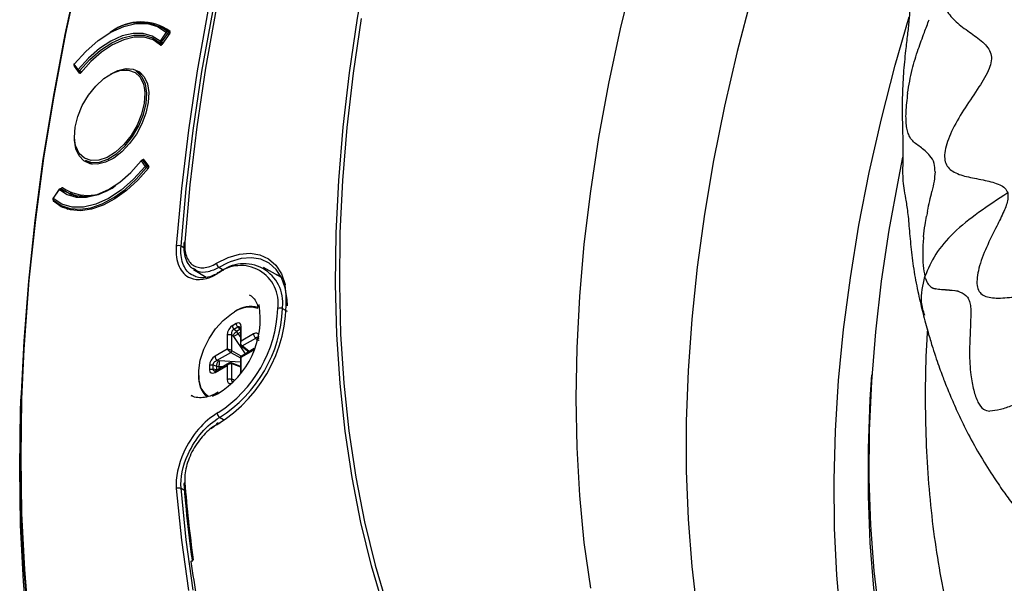
# Model space of a CAD drawing. Units: millimetres. Extents: x 69 to 1126, y 56 to 792.
# Drawn here: x 808 to 866, y 179 to 212 of the extents above; entities that cross this region are included whole.
import ezdxf

# ---------------------------------------------------------------- set-up
doc = ezdxf.new("R2010")
doc.units = ezdxf.units.MM

msp = doc.modelspace()

# ---------------------------------------------------------------- linework, layer by layer
at = {"color": 7, "linetype": 'Continuous', "lineweight": 25}
for p, q in [((816.694, 211.073), (816.205, 211.355)), ((816.46, 211.06), (816.099, 210.537)), ((816.189, 210.472), (816.551, 210.995)), ((816.672, 211.009), (816.207, 210.343)), ((816.551, 210.995), (816.63, 210.949)), ((816.68, 211.025), (816.562, 211.093)), ((816.171, 210.31), (815.906, 210.487)), ((816.232, 210.378), (815.965, 210.447)), ((816.115, 210.435), (816.227, 210.371)), ((816.266, 210.427), (816.189, 210.472)), ((811.061, 209.106), (811.291, 208.789)), ((811.3, 208.869), (811.069, 209.186)), ((811.375, 208.663), (811.078, 209.065)), ((811.103, 209.049), (811.078, 209.065)), ((814.095, 208.93), (814.162, 208.897)), ((811.316, 208.767), (811.454, 208.687)), ((811.375, 208.663), (811.389, 208.653)), ((811.492, 208.734), (811.384, 208.796)), ((815.111, 208.523), (814.705, 208.757)), ((811.706, 203.56), (812.111, 203.326)), ((814.998, 203.514), (815.228, 203.196)), ((815.239, 203.467), (815.095, 203.55)), ((815.334, 203.225), (815.104, 203.542)), ((815.104, 203.542), (815.243, 203.462)), ((815.149, 203.589), (815.44, 203.196)), ((815.313, 203.123), (815.402, 203.072)), ((815.447, 203.16), (815.334, 203.225)), ((810.297, 201.881), (810.317, 201.909)), ((810.19, 201.858), (809.828, 201.335)), ((809.837, 201.322), (810.199, 201.845)), ((810.955, 201.502), (810.296, 201.882)), ((810.3, 201.879), (810.296, 201.882)), ((810.3, 201.879), (810.952, 201.502)), ((810.808, 201.656), (811.259, 201.433)), ((811.013, 201.484), (811.05, 201.536)), ((811.186, 201.444), (811.137, 201.487)), ((809.84, 201.231), (809.849, 201.224)), ((810.206, 200.962), (810.694, 200.68)), ((810.245, 200.94), (810.485, 200.778)), ((817.495, 198.425), (817.325, 198.516)), ((820.033, 197.531), (819.544, 197.276)), ((818.112, 197.174), (818.045, 197.216)), ((818.066, 197.154), (818.798, 196.7)), ((819.839, 197.095), (819.544, 197.276)), ((823.21, 196.689), (822.167, 197.262)), ((823.277, 194.861), (823.276, 194.937)), ((823.277, 194.861), (823.538, 194.716)), ((820.557, 193.989), (820.337, 193.861)), ((820.035, 193.312), (820.035, 192.485)), ((820.305, 193.319), (820.364, 193.265)), ((820.305, 192.394), (820.305, 193.319)), ((820.426, 193.658), (820.646, 193.786)), ((820.581, 193.517), (820.426, 193.658)), ((820.777, 193.63), (820.581, 193.517)), ((820.675, 193.399), (820.581, 193.517)), ((820.646, 193.786), (820.777, 193.63)), ((820.675, 193.399), (820.801, 193.472)), ((820.801, 193.21), (820.675, 193.399)), ((820.801, 193.707), (820.801, 192.767)), ((820.859, 192.961), (820.859, 193.789)), ((821.576, 193.375), (820.859, 192.961)), ((820.403, 193.219), (821.08, 192.204)), ((820.859, 192.675), (821.294, 192.327)), ((820.904, 192.675), (821.705, 193.138)), ((821.321, 192.342), (820.904, 192.675)), ((821.705, 193.138), (821.738, 193.088)), ((820.035, 192.485), (819.318, 192.071)), ((819.447, 191.834), (820.248, 192.296)), ((820.248, 192.296), (820.801, 191.977)), ((820.855, 192.076), (820.305, 192.394)), ((821.618, 192.514), (820.804, 192.044)), ((820.859, 192.009), (821.576, 192.422)), ((818.994, 191.535), (818.994, 191.28)), ((819.214, 191.305), (819.214, 191.559)), ((819.214, 191.559), (819.414, 191.495)), ((819.318, 191.119), (820.035, 191.532)), ((820.173, 191.68), (819.359, 191.21)), ((819.524, 191.809), (819.447, 191.834)), ((820.801, 191.72), (819.583, 191.798)), ((820.035, 191.532), (820.035, 190.705)), ((820.801, 191.473), (820.282, 191.676)), ((820.305, 190.712), (820.305, 191.637)), ((820.305, 191.637), (820.801, 191.442)), ((820.801, 192.039), (820.801, 191.099)), ((820.859, 191.181), (820.859, 192.009)), ((819.414, 191.27), (819.214, 191.305)), ((819.414, 191.495), (819.414, 191.27)), ((819.414, 191.495), (819.563, 191.473)), ((819.563, 191.328), (819.563, 191.473)), ((819.563, 191.473), (819.79, 191.459)), ((820.364, 190.708), (820.305, 190.712)), ((807.979, 190.306), (807.957, 189.759)), ((819.18, 189.724), (819.459, 189.868)), ((819.5, 189.959), (819.301, 189.856)), ((819.511, 189.966), (819.5, 189.959)), ((817.903, 189.775), (817.949, 189.751)), ((819.512, 188.763), (819.447, 188.725)), ((819.544, 188.137), (819.601, 188.169)), ((819.816, 188.347), (819.586, 188.481)), ((807.896, 186.097), (807.875, 185.523)), ((817.325, 184.334), (817.521, 184.221)), ((817.905, 180.039), (818.042, 180.142))]:
    msp.add_line(p, q, dxfattribs=at)
at = {"color": 7, "linetype": 'Continuous', "lineweight": 25, "flags": 128}
for points in [[(811.321, 214.629), (810.523, 210.929), (809.829, 207.257), (809.24, 203.618), (808.757, 200.018), (808.381, 196.461), (808.112, 192.952), (807.95, 189.496), (807.896, 186.097)], [(808.137, 192.473), (808.17, 193.023), (808.439, 196.527), (808.815, 200.08), (809.297, 203.676), (809.885, 207.31), (810.578, 210.977), (811.375, 214.673)], [(830.336, 174.271), (830.049, 174.992), (829.213, 177.339), (828.482, 179.785), (827.859, 182.327), (827.344, 184.959), (826.938, 187.677), (826.642, 190.476), (826.456, 193.351), (826.382, 196.296), (826.418, 199.306), (826.565, 202.376), (826.823, 205.499), (827.191, 208.671), (827.668, 211.885), (828.254, 215.135)], [(841.329, 178.479), (840.954, 181.151), (840.686, 183.901), (840.525, 186.723), (840.472, 189.613), (840.525, 192.564), (840.686, 195.572), (840.954, 198.631), (841.329, 201.736), (841.809, 204.881), (842.394, 208.061), (843.083, 211.269), (843.875, 214.5)], [(850.746, 213.146), (849.903, 209.925), (849.162, 206.724), (848.525, 203.549), (847.992, 200.405), (847.564, 197.298), (847.243, 194.234), (847.028, 191.218), (846.921, 188.257), (846.921, 185.354), (847.028, 182.517), (847.243, 179.749), (847.564, 177.056), (847.992, 174.443), (848.525, 171.914), (849.162, 169.475), (849.903, 167.129), (850.746, 164.881), (851.689, 162.736), (852.731, 160.696), (853.87, 158.766), (855.103, 156.949), (856.429, 155.249), (857.651, 153.872)], [(818.906, 212.294), (818.277, 208.793), (817.756, 205.328), (817.345, 201.905), (817.045, 198.529)], [(819.394, 212.424), (818.769, 208.947), (818.253, 205.507), (817.846, 202.108), (817.548, 198.756)], [(817.325, 198.516), (817.625, 201.885), (818.035, 205.301), (818.554, 208.759), (819.182, 212.253)], [(827.886, 211.86), (827.409, 208.652), (827.042, 205.486), (826.785, 202.369), (826.638, 199.305), (826.602, 196.3), (826.676, 193.361), (826.862, 190.491), (827.157, 187.698), (827.562, 184.985), (828.076, 182.357), (828.699, 179.82), (829.428, 177.379)], [(864.428, 154.054), (864.031, 154.558), (862.785, 156.29), (861.632, 158.135), (860.574, 160.091), (859.614, 162.154), (858.753, 164.319), (857.992, 166.583), (857.334, 168.941), (856.778, 171.39), (856.328, 173.924), (855.982, 176.538), (855.743, 179.229), (855.609, 181.99), (855.583, 184.816), (855.663, 187.703), (855.849, 190.645), (856.142, 193.635), (856.54, 196.67), (857.043, 199.743), (857.65, 202.847), (858.36, 205.978), (859.171, 209.13), (859.979, 211.955)], [(811.069, 209.186), (811.75, 209.939), (812.475, 210.573), (813.221, 211.066), (813.966, 211.404), (814.684, 211.574), (815.353, 211.573), (815.951, 211.4), (816.46, 211.06)], [(816.099, 210.537), (815.645, 210.838), (815.112, 210.992), (814.516, 210.992), (813.877, 210.84), (813.215, 210.54), (812.551, 210.101), (811.905, 209.538), (811.3, 208.869)], [(811.384, 208.796), (811.981, 209.455), (812.616, 210.01), (813.271, 210.441), (813.923, 210.737), (814.552, 210.887), (815.139, 210.886), (815.664, 210.735), (816.111, 210.438)], [(816.129, 210.31), (815.689, 210.609), (815.17, 210.763), (814.59, 210.766), (813.966, 210.618), (813.319, 210.324), (812.671, 209.894), (812.042, 209.342), (811.452, 208.684)], [(816.115, 210.435), (816.118, 210.434), (816.127, 210.431), (816.137, 210.432), (816.148, 210.435), (816.159, 210.441), (816.17, 210.449), (816.18, 210.46), (816.189, 210.472)], [(811.064, 209.204), (811.063, 209.203), (811.063, 209.199), (811.065, 209.193), (811.069, 209.186)], [(811.124, 205.487), (811.279, 206.123), (811.543, 206.763), (811.9, 207.369), (812.33, 207.907), (812.807, 208.346), (813.305, 208.659), (813.793, 208.828), (814.244, 208.845), (814.631, 208.707), (814.932, 208.423), (815.129, 208.009), (815.193, 207.705)], [(814.095, 208.93), (814.522, 208.904), (814.886, 208.739), (815.168, 208.443), (815.355, 208.03), (815.437, 207.522), (815.409, 206.944), (815.274, 206.325), (815.038, 205.696), (814.713, 205.088), (814.316, 204.533), (813.865, 204.057), (813.384, 203.685), (812.897, 203.436), (812.429, 203.321)], [(813.204, 208.607), (813.627, 208.816), (814.095, 208.93)], [(811.316, 208.767), (811.322, 208.764), (811.331, 208.763), (811.342, 208.765), (811.352, 208.769), (811.363, 208.776), (811.374, 208.785), (811.384, 208.796)], [(815.286, 206.882), (815.325, 207.493), (815.24, 208.026), (815.037, 208.451), (814.728, 208.743), (814.705, 208.757)], [(815.193, 207.705), (815.212, 207.49), (815.174, 206.895)], [(815.174, 206.895), (815.019, 206.259), (814.755, 205.62), (814.398, 205.013), (813.968, 204.475), (813.49, 204.037), (812.993, 203.724), (812.505, 203.554), (812.054, 203.538), (811.667, 203.675), (811.366, 203.959), (811.169, 204.373), (811.127, 204.541)], [(811.706, 203.56), (812.081, 203.432), (812.544, 203.449), (813.045, 203.623), (813.556, 203.945), (814.047, 204.395), (814.488, 204.948), (814.855, 205.571), (815.127, 206.229), (815.286, 206.882)], [(811.127, 204.541), (811.086, 204.892), (811.124, 205.487)], [(812.429, 203.321), (812.002, 203.347), (811.638, 203.513), (811.356, 203.809), (811.169, 204.221), (811.088, 204.73), (811.084, 204.902)], [(859.604, 203.728), (859.354, 202.505), (858.8, 199.465), (858.352, 196.461), (858.011, 193.497), (857.776, 190.581), (857.649, 187.717), (857.63, 184.912), (857.718, 182.171), (857.915, 179.499), (858.218, 176.902), (858.628, 174.385), (859.144, 171.952), (859.765, 169.61), (860.489, 167.362), (861.315, 165.213), (862.242, 163.167), (863.268, 161.228), (864.39, 159.4), (865.606, 157.687), (866.915, 156.092), (868.27, 154.66)], [(815.228, 203.196), (814.548, 202.443), (813.823, 201.81), (813.077, 201.316), (812.332, 200.979), (811.614, 200.808), (810.945, 200.809), (810.346, 200.983), (809.837, 201.322)], [(809.849, 201.224), (810.303, 200.91), (810.83, 200.728), (811.417, 200.683), (812.05, 200.777), (812.711, 201.007), (813.385, 201.367), (814.055, 201.849), (814.703, 202.439), (815.313, 203.123)], [(815.419, 203.094), (814.798, 202.392), (814.138, 201.786), (813.455, 201.292), (812.766, 200.923), (812.091, 200.688), (811.446, 200.594), (810.847, 200.642), (810.311, 200.832), (809.851, 201.159)], [(810.199, 201.845), (810.653, 201.544), (811.186, 201.391), (811.781, 201.39), (812.421, 201.542), (813.083, 201.842), (813.747, 202.281), (814.393, 202.844), (814.998, 203.514)], [(814.998, 203.514), (814.994, 203.521), (814.992, 203.527), (814.992, 203.531), (814.993, 203.531)], [(815.215, 203.499), (815.187, 203.512), (815.072, 203.567)], [(815.104, 203.542), (815.097, 203.549), (815.095, 203.55)], [(809.828, 201.335), (809.828, 201.335), (809.829, 201.332), (809.832, 201.328), (809.837, 201.322)], [(810.199, 201.845), (810.194, 201.851), (810.19, 201.855), (810.19, 201.858), (810.19, 201.858)], [(810.214, 200.921), (809.956, 201.09), (809.851, 201.159)], [(810.406, 200.792), (810.325, 200.846), (810.214, 200.921)], [(819.403, 197.518), (820.085, 197.856), (820.748, 198.055), (821.376, 198.107), (821.951, 198.014), (822.456, 197.776), (822.879, 197.4), (823.206, 196.897), (823.43, 196.282), (823.435, 196.261)], [(823.555, 195.019), (823.541, 195.394), (823.432, 196.082), (823.216, 196.676), (822.9, 197.162), (822.492, 197.524), (822.004, 197.754), (821.449, 197.845), (820.843, 197.794), (820.202, 197.602), (820.033, 197.531)], [(822.921, 196.848), (822.997, 196.842), (823.137, 196.825)], [(823.01, 196.798), (823.081, 196.793), (823.159, 196.785)], [(818.921, 189.712), (818.754, 189.849), (818.513, 190.205), (818.38, 190.675), (818.36, 191.232), (818.456, 191.844), (818.662, 192.479), (818.967, 193.101), (819.353, 193.676), (819.8, 194.172), (820.283, 194.561), (820.454, 194.667)], [(807.955, 186.176), (808.009, 189.571), (808.137, 192.473)], [(867.641, 154.537), (867.076, 155.152), (865.758, 156.739), (864.53, 158.445), (863.396, 160.264), (862.358, 162.195), (861.418, 164.233), (860.577, 166.374), (859.838, 168.613), (859.202, 170.948), (858.67, 173.372), (858.243, 175.881), (857.923, 178.471), (857.708, 181.136), (857.601, 183.871), (857.601, 186.67), (857.708, 189.529), (857.802, 190.981)], [(807.875, 185.523), (807.929, 188.943), (807.957, 189.759)], [(807.896, 186.097), (807.95, 182.761), (808.112, 179.491), (808.381, 176.293), (808.757, 173.17), (809.24, 170.127), (809.829, 167.169), (810.523, 164.298), (811.321, 161.519), (812.222, 158.836), (813.225, 156.253), (814.329, 153.773), (815.532, 151.399), (816.832, 149.134), (818.227, 146.982), (819.717, 144.946), (821.298, 143.029), (822.968, 141.232), (824.726, 139.559), (826.568, 138.012), (828.493, 136.592), (828.633, 136.496)], [(808.439, 176.384), (808.17, 179.579), (808.009, 182.844), (807.955, 186.176)], [(828.245, 135.95), (826.667, 137.128), (824.813, 138.685), (823.044, 140.369), (821.362, 142.177), (819.771, 144.107), (818.272, 146.156), (816.868, 148.322), (815.559, 150.601), (814.349, 152.99), (813.238, 155.486), (812.228, 158.086), (811.321, 160.787), (810.518, 163.583), (809.82, 166.472), (809.227, 169.45), (808.741, 172.513), (808.362, 175.655), (808.091, 178.874), (807.929, 182.165), (807.875, 185.523)], [(817.045, 184.319), (817.345, 181.29), (817.756, 178.341)], [(818.035, 178.368), (817.625, 181.311), (817.325, 184.334)]]:
    msp.add_lwpolyline(points, dxfattribs=at)
at = {"color": 7, "linetype": 'Continuous', "lineweight": 25}
for centre, radius, start, end in [((814.904, 208.771), 2.853, 54.48636, 127.27818), ((814.981, 208.783), 2.881, 53.78726, 127.34615), ((816.53, 211.02), 0.0801, 66.38798, 149.8333), ((816.828, 211.475), 0.555, 228.45927, 240.00386), ((816.49, 211.051), 0.0828, 317.08694, 30.43664), ((816.152, 210.493), 0.0696, 140.36765, 222.99294), ((816.467, 210.952), 0.555, 228.45927, 240.00386), ((816.155, 210.504), 0.08, 227.66637, 240.00269), ((811.126, 209.153), 0.08, 171.09562, 215.96008), ((811.126, 209.153), 0.08, 141.07602, 171.09562), ((811.116, 209.141), 0.0645, 135.75073, 212.51166), ((811.349, 208.824), 0.0667, 137.24594, 211.01645), ((811.534, 209.055), 0.299, 218.34908, 239.88719), ((811.356, 208.836), 0.08, 215.96008, 240.00269), ((815.055, 203.481), 0.08, 60.00269, 141.0192), ((815.069, 203.463), 0.0864, 66.0656, 144.40876), ((815.299, 203.146), 0.0864, 66.0656, 144.40876), ((815.464, 203.384), 0.301, 218.4775, 239.88979), ((815.246, 203.19), 0.0945, 315.21112, 21.89976), ((811.726, 203.961), 2.524, 235.60825, 305.11304), ((811.855, 204.119), 2.621, 236.15776, 313.19748), ((809.894, 201.29), 0.08, 145.32554, 171.09562), ((809.891, 201.278), 0.0695, 140.3091, 222.85401), ((810.256, 201.813), 0.08, 60.00269, 145.32554), ((810.268, 201.805), 0.08, 66.39007, 149.90316), ((811.092, 201.416), 0.0845, 57.81149, 132.38737), ((811.056, 201.542), 0.0978, 302.86084, 325.86706), ((809.894, 201.29), 0.08, 171.09562, 227.50882), ((810.253, 200.955), 0.0517, 169.63658, 221.15087), ((810.251, 200.95), 0.0467, 164.80371, 218.49946), ((817.576, 198.673), 0.0876, 108.77199, 170.05648), ((819.715, 197.537), 0.312, 183.44568, 236.87761), ((820.827, 195.19), 2.195, 351.35798, 128.95056), ((821.02, 195.216), 2.273, 352.95322, 129.12968), ((815.056, 195.282), 8.436, 301.02206, 6.66504), ((816.846, 194.271), 5.12, 300.68202, 9.25827), ((821.432, 193.325), 1.656, 75.8032, 124.02186), ((815.333, 195.196), 7.671, 303.00877, 357.49079), ((815.326, 195.204), 7.958, 302.36097, 357.53259), ((821.331, 193.406), 1.537, 71.23108, 124.83894), ((823.138, 194.586), 0.308, 63.23378, 117.34352), ((819.941, 190.835), 1.593, 175.03086, 227.14476), ((819.557, 189.879), 0.0988, 125.19502, 186.25418), ((819.491, 188.066), 0.0885, 52.93486, 188.77551), ((807.997, 186.084), 0.102, 114.68607, 172.32912), ((817.601, 184.575), 0.112, 118.79652, 179.744), ((894.198, 190.751), 76.891, 184.53415, 187.93088), ((888.645, 189.92), 71.427, 187.95198, 189.73491)]:
    msp.add_arc(centre, radius, start, end, dxfattribs=at)
for centre, major_axis, ratio, start_param, end_param in [((820.347, 193.48), (0.2, 0.405), 0.59324, 0.72675, 2.265172), ((820.547, 193.596), (0.21, 0.416), 0.556394, 5.448149, 6.986571), ((820.318, 193.166), (-0.091, 0.132), 0.62527, 4.682743, 5.065416), ((821.565, 193.008), (0.256, 0.39), 0.556406, 5.862464, 7.118072), ((821.591, 193.056), (0.16, -0.013), 0.625176, 0.074155, 0.456828), ((819.329, 191.717), (0.25, 0.375), 0.593254, 0.876251, 2.414673), ((819.587, 191.899), (0.16, -0.013), 0.625176, 4.359433, 4.742107), ((819.329, 191.486), (0.256, 0.39), 0.556406, 2.438057, 3.976479), ((820.347, 190.898), (0.21, 0.416), 0.556394, 2.306556, 3.562733), ((820.318, 190.851), (-0.091, 0.132), 0.62527, 2.684836, 3.06751)]:
    msp.add_ellipse(centre, major_axis=major_axis, ratio=ratio, start_param=start_param, end_param=end_param, dxfattribs=at)
for points, knots in [([(887.287, 256.243), (887.17, 256.164), (886.847, 255.947), (886.247, 255.915), (885.461, 255.989), (884.573, 256.125), (883.779, 256.125), (883.175, 255.949), (882.764, 255.721), (882.385, 255.362), (882.067, 254.887), (881.805, 254.336), (881.515, 253.49), (881.286, 252.363), (881.102, 251.044), (880.892, 249.987), (880.554, 249.281), (880.195, 248.896), (879.758, 248.64), (879.069, 248.389), (878.139, 248.199), (877.045, 247.937), (876.176, 247.553), (875.569, 247.075), (875.186, 246.638), (874.89, 246.112), (874.597, 245.311), (874.431, 244.225), (874.423, 242.919), (874.448, 241.822), (874.369, 240.981), (874.233, 240.419), (873.965, 239.912), (873.408, 239.336), (872.505, 238.797), (871.36, 238.216), (870.408, 237.642), (869.723, 237.077), (869.288, 236.617), (868.929, 236.107), (868.677, 235.546), (868.537, 234.969), (868.469, 234.159), (868.592, 233.155), (868.882, 231.998), (869.101, 231.029), (869.108, 230.26), (868.984, 229.717), (868.637, 229.112), (868.038, 228.489), (867.151, 227.742), (866.128, 226.908), (865.273, 226.052), (864.725, 225.303), (864.417, 224.744), (864.225, 224.177), (864.169, 223.635), (864.22, 223.12), (864.415, 222.442), (864.833, 221.662), (865.402, 220.783), (865.789, 220.012), (865.851, 219.334), (865.716, 218.819), (865.429, 218.307), (864.892, 217.585), (864.078, 216.682), (863.132, 215.569), (862.474, 214.564), (862.139, 213.771), (862.013, 213.227), (862.034, 212.749), (862.231, 212.184), (862.729, 211.629), (863.502, 211.078), (864.175, 210.615), (864.592, 210.177), (864.788, 209.821), (864.825, 209.389), (864.616, 208.708), (864.046, 207.788), (863.261, 206.65), (862.643, 205.628), (862.278, 204.812), (862.103, 204.257), (862.037, 203.756), (862.114, 203.35), (862.32, 203.057), (862.739, 202.764), (863.454, 202.561), (864.401, 202.398), (865.153, 202.212), (865.611, 201.95), (865.71, 201.737), (865.756, 201.638)], [0, 0, 0, 0, 0.005649, 0.015563, 0.027371, 0.044497, 0.060829, 0.068122, 0.074769, 0.081051, 0.087567, 0.094714, 0.10256, 0.11972, 0.136959, 0.151825, 0.1581, 0.164121, 0.170666, 0.178062, 0.194973, 0.212779, 0.229138, 0.236413, 0.243219, 0.250041, 0.257365, 0.273888, 0.291935, 0.309185, 0.316806, 0.32363, 0.329982, 0.336605, 0.35215, 0.370089, 0.388075, 0.396421, 0.404148, 0.41133, 0.418331, 0.425685, 0.433645, 0.45121, 0.469537, 0.486233, 0.493434, 0.5, 0.506565, 0.517655, 0.530455, 0.548781, 0.566347, 0.574306, 0.58166, 0.588661, 0.595844, 0.603571, 0.611917, 0.629903, 0.647841, 0.663386, 0.670009, 0.676362, 0.683185, 0.690807, 0.708056, 0.726103, 0.742627, 0.74995, 0.756773, 0.763578, 0.770854, 0.787213, 0.805019, 0.82193, 0.829326, 0.83587, 0.841891, 0.848167, 0.863033, 0.880272, 0.897432, 0.905278, 0.912424, 0.91894, 0.925223, 0.93187, 0.939163, 0.955495, 0.97262, 0.98796, 0.994351, 1, 1, 1, 1]), ([(860.83, 216.573), (860.821, 216.519), (860.728, 215.982), (860.508, 215.111), (860.245, 214.038), (860.103, 213.186), (860.027, 212.407), (859.97, 211.732), (859.886, 210.914), (859.76, 209.865), (859.634, 208.619), (859.569, 207.199), (859.58, 205.874), (859.614, 204.702), (859.618, 203.783), (859.6, 203.068), (859.605, 202.473), (859.66, 201.924), (859.768, 201.333), (859.904, 200.548), (859.999, 199.414), (860.108, 198.15), (860.29, 196.844), (860.556, 195.531), (860.74, 194.801), (860.831, 194.437)], [0, 0, 0, 0, 0.005991, 0.059453, 0.117703, 0.179883, 0.211878, 0.24427, 0.277357, 0.311949, 0.360788, 0.412034, 0.464469, 0.503982, 0.54381, 0.584915, 0.627487, 0.671082, 0.715072, 0.759121, 0.804347, 0.851872, 0.901025, 0.950694, 1, 1, 1, 1]), ([(859.892, 207.497), (859.973, 207.958), (860.125, 208.83), (860.488, 210.007), (860.847, 210.973), (861.064, 211.546), (861.159, 211.796)], [0, 0, 0, 0, 0.312232, 0.590769, 0.821293, 1, 1, 1, 1]), ([(816.672, 211.009), (816.677, 211.017), (816.681, 211.025), (816.685, 211.033), (816.688, 211.041), (816.691, 211.049), (816.693, 211.057), (816.694, 211.065), (816.695, 211.073), (816.694, 211.08), (816.694, 211.087), (816.692, 211.093), (816.69, 211.098), (816.688, 211.102), (816.686, 211.105), (816.683, 211.108)], [0, 0, 0, 0, 0.0000335586, 0.0000335586, 0.0000335586, 0.0000671211, 0.0000671211, 0.0000671211, 0.0001006308, 0.0001006308, 0.0001006308, 0.0001341164, 0.0001341164, 0.0001341164, 0.0001571998, 0.0001571998, 0.0001571998, 0.0001571998]), ([(816.129, 210.31), (816.132, 210.306), (816.137, 210.304), (816.142, 210.303), (816.148, 210.302), (816.154, 210.303), (816.16, 210.304), (816.166, 210.306), (816.172, 210.309), (816.179, 210.314), (816.185, 210.318), (816.191, 210.324), (816.197, 210.33), (816.201, 210.334), (816.204, 210.338), (816.207, 210.343)], [0, 0, 0, 0, 0.0000335562, 0.0000335562, 0.0000335562, 0.0000671161, 0.0000671161, 0.0000671161, 0.0001006256, 0.0001006256, 0.0001006256, 0.0001341138, 0.0001341138, 0.0001341138, 0.0001546598, 0.0001546598, 0.0001546598, 0.0001546598]), ([(811.07, 209.094), (811.071, 209.087), (811.071, 209.076), (811.076, 209.068), (811.078, 209.065)], [0, 0, 0, 0, 0.566604, 1, 1, 1, 1]), ([(811.375, 208.663), (811.378, 208.659), (811.383, 208.655), (811.388, 208.654), (811.392, 208.652), (811.398, 208.651), (811.404, 208.652), (811.41, 208.653), (811.416, 208.655), (811.423, 208.659), (811.429, 208.662), (811.435, 208.667), (811.441, 208.673), (811.445, 208.676), (811.449, 208.68), (811.452, 208.684)], [0, 0, 0, 0, 0.0000335562, 0.0000335562, 0.0000335562, 0.0000671161, 0.0000671161, 0.0000671161, 0.0001006256, 0.0001006256, 0.0001006256, 0.0001341138, 0.0001341138, 0.0001341138, 0.0001546598, 0.0001546598, 0.0001546598, 0.0001546598]), ([(859.892, 207.497), (859.847, 207.112), (859.78, 206.544), (859.777, 205.892), (859.803, 205.652), (859.816, 205.531)], [0, 0, 0, 0, 0.508478, 0.752262, 1, 1, 1, 1]), ([(859.816, 205.531), (859.838, 205.413), (859.882, 205.174), (859.963, 205.015), (860.004, 204.934)], [0, 0, 0, 0, 0.48829, 1, 1, 1, 1]), ([(861.501, 202.869), (861.493, 203.042), (861.473, 203.45), (861.124, 203.963), (860.619, 204.354), (860.205, 204.634), (860.047, 204.87), (860.004, 204.935)], [0, 0, 0, 0, 0.119678, 0.281337, 0.583243, 0.886172, 1, 1, 1, 1]), ([(815.149, 203.589), (815.146, 203.593), (815.141, 203.596), (815.137, 203.598), (815.132, 203.6), (815.126, 203.601), (815.12, 203.6), (815.114, 203.599), (815.108, 203.597), (815.102, 203.593), (815.095, 203.59), (815.089, 203.585), (815.083, 203.579), (815.079, 203.575), (815.075, 203.571), (815.072, 203.567)], [0, 0, 0, 0, 0.0000335562, 0.0000335562, 0.0000335562, 0.0000671161, 0.0000671161, 0.0000671161, 0.0001006256, 0.0001006256, 0.0001006256, 0.0001341138, 0.0001341138, 0.0001341138, 0.0001546598, 0.0001546598, 0.0001546598, 0.0001546598]), ([(815.419, 203.094), (815.425, 203.101), (815.43, 203.109), (815.434, 203.117), (815.438, 203.125), (815.441, 203.133), (815.444, 203.141), (815.446, 203.149), (815.447, 203.157), (815.448, 203.165), (815.448, 203.172), (815.447, 203.179), (815.445, 203.185), (815.444, 203.189), (815.442, 203.193), (815.44, 203.196)], [0, 0, 0, 0, 0.0000335586, 0.0000335586, 0.0000335586, 0.0000671211, 0.0000671211, 0.0000671211, 0.0001006308, 0.0001006308, 0.0001006308, 0.0001341164, 0.0001341164, 0.0001341164, 0.0001572034, 0.0001572034, 0.0001572034, 0.0001572034]), ([(861.501, 202.869), (861.485, 202.692), (861.453, 202.326), (861.364, 201.933), (861.318, 201.729)], [0, 0, 0, 0, 0.482503, 1, 1, 1, 1]), ([(810.396, 201.942), (810.392, 201.945), (810.387, 201.948), (810.382, 201.949), (810.376, 201.95), (810.37, 201.949), (810.364, 201.947), (810.358, 201.946), (810.352, 201.942), (810.345, 201.938), (810.339, 201.934), (810.333, 201.928), (810.327, 201.922), (810.324, 201.918), (810.32, 201.914), (810.317, 201.909)], [0, 0, 0, 0, 0.0000335562, 0.0000335562, 0.0000335562, 0.0000671161, 0.0000671161, 0.0000671161, 0.0001006256, 0.0001006256, 0.0001006256, 0.0001341138, 0.0001341138, 0.0001341138, 0.0001546598, 0.0001546598, 0.0001546598, 0.0001546598]), ([(865.756, 201.638), (865.179, 201.261), (864.059, 200.53), (862.578, 199.355), (861.473, 198.077), (861.092, 197.182), (860.906, 196.743)], [0, 0, 0, 0, 0.273737, 0.531129, 0.769772, 1, 1, 1, 1]), ([(861.062, 200.577), (861.102, 200.778), (861.179, 201.165), (861.273, 201.546), (861.318, 201.729)], [0, 0, 0, 0, 0.520927, 1, 1, 1, 1]), ([(865.756, 201.638), (865.766, 201.516), (865.792, 201.182), (865.52, 200.504), (865.063, 199.577), (864.502, 198.478), (864.105, 197.448), (863.955, 196.69), (863.947, 196.213), (864.068, 195.845), (864.32, 195.623), (864.667, 195.509), (865.254, 195.46), (866.116, 195.534), (867.166, 195.638), (867.977, 195.62), (868.419, 195.391), (868.573, 195.081), (868.576, 194.662), (868.449, 193.97), (868.149, 192.984), (867.829, 191.769), (867.727, 190.78), (867.837, 190.151), (868.025, 189.816), (868.332, 189.652), (868.879, 189.621), (869.737, 189.851), (870.863, 190.259), (871.827, 190.583), (872.515, 190.714), (872.933, 190.713), (873.239, 190.566), (873.459, 190.142), (873.474, 189.351), (873.405, 188.282), (873.426, 187.353), (873.573, 186.699), (873.753, 186.313), (874.016, 186.049), (874.375, 185.966), (874.805, 186.05), (875.473, 186.332), (876.404, 186.894), (877.551, 187.622), (878.5, 188.163), (879.169, 188.416), (879.577, 188.468), (879.927, 188.319), (880.168, 187.927), (880.371, 187.27), (880.582, 186.461), (880.895, 185.771), (881.271, 185.381), (881.601, 185.218), (881.996, 185.224), (882.437, 185.414), (882.908, 185.734), (883.593, 186.301), (884.478, 187.136), (885.523, 188.104), (886.385, 188.805), (887.003, 189.142), (887.381, 189.218), (887.681, 189.145), (888.037, 188.906), (888.412, 188.443), (888.904, 187.868), (889.444, 187.494), (889.963, 187.415), (890.372, 187.504), (890.797, 187.775), (891.384, 188.333), (892.114, 189.257), (892.978, 190.415), (893.715, 191.356), (894.303, 192.001), (894.709, 192.378), (895.101, 192.631), (895.587, 192.763), (896.099, 192.645), (896.692, 192.371), (897.268, 192.148), (897.792, 192.082), (898.185, 192.12), (898.586, 192.274), (898.976, 192.589), (899.332, 193.03), (899.796, 193.756), (900.329, 194.772), (900.944, 195.954), (901.48, 196.877), (901.937, 197.52), (902.17, 197.751), (902.279, 197.859)], [0, 0, 0, 0, 0.005649, 0.015563, 0.027371, 0.044497, 0.060829, 0.068122, 0.074769, 0.081051, 0.087567, 0.094714, 0.10256, 0.11972, 0.136959, 0.151825, 0.1581, 0.164121, 0.170666, 0.178062, 0.194973, 0.212779, 0.229138, 0.236413, 0.243219, 0.250041, 0.257365, 0.273888, 0.291935, 0.309185, 0.316806, 0.32363, 0.329982, 0.336605, 0.35215, 0.370089, 0.388075, 0.396421, 0.404148, 0.41133, 0.418331, 0.425685, 0.433645, 0.45121, 0.469537, 0.486233, 0.493434, 0.5, 0.506565, 0.517655, 0.530455, 0.548781, 0.566347, 0.574306, 0.58166, 0.588661, 0.595844, 0.603571, 0.611917, 0.629903, 0.647841, 0.663386, 0.670009, 0.676362, 0.683185, 0.690807, 0.708056, 0.726103, 0.742627, 0.74995, 0.756773, 0.763578, 0.770854, 0.787213, 0.805019, 0.82193, 0.829326, 0.83587, 0.841891, 0.848167, 0.863033, 0.880272, 0.897432, 0.905278, 0.912424, 0.91894, 0.925223, 0.93187, 0.939163, 0.955495, 0.97262, 0.98796, 0.994351, 1, 1, 1, 1]), ([(809.847, 201.226), (809.845, 201.22), (809.84, 201.207), (809.839, 201.186), (809.843, 201.169), (809.849, 201.162), (809.851, 201.159)], [0, 0, 0, 0, 0.202293, 0.498457, 0.79442, 1, 1, 1, 1]), ([(860.826, 199.059), (860.852, 199.298), (860.896, 199.705), (860.972, 200.109), (861.003, 200.275)], [0, 0, 0, 0, 0.588576, 1, 1, 1, 1]), ([(861.062, 200.577), (861.052, 200.528), (861.032, 200.429), (861.013, 200.33), (861.004, 200.281)], [0, 0, 0, 0, 0.499208, 1, 1, 1, 1]), ([(860.828, 199.059), (860.815, 198.913), (860.79, 198.624), (860.782, 198.337), (860.779, 198.196)], [0, 0, 0, 0, 0.505694, 1, 1, 1, 1]), ([(817.045, 198.529), (817.012, 198.072), (817.129, 197.248), (817.928, 196.423), (818.876, 196.565), (819.447, 196.896)], [0, 0, 0, 0, 0.285714, 0.571429, 1, 1, 1, 1]), ([(818.013, 196.814), (817.979, 196.828), (817.824, 196.89), (817.621, 197.121), (817.42, 197.496), (817.312, 197.966), (817.32, 198.333), (817.325, 198.516)], [0, 0, 0, 0, 0.067624, 0.30086, 0.533988, 0.766971, 1, 1, 1, 1]), ([(817.49, 198.688), (817.489, 198.671), (817.475, 198.488), (817.491, 198.137), (817.61, 197.7), (817.789, 197.37), (817.964, 197.248), (818.026, 197.205)], [0, 0, 0, 0, 0.0271, 0.288879, 0.565296, 0.847038, 1, 1, 1, 1]), ([(817.548, 198.756), (817.536, 198.6), (817.539, 198.455), (817.571, 198.181), (817.6, 198.051), (817.683, 197.82), (817.737, 197.717), (817.868, 197.538), (817.945, 197.463), (818.119, 197.348), (818.216, 197.306), (818.426, 197.256), (818.537, 197.248), (818.772, 197.268), (818.896, 197.295), (819.147, 197.382), (819.274, 197.442), (819.403, 197.518)], [0, 0, 0, 0, 0.125, 0.125, 0.25, 0.25, 0.375, 0.375, 0.5, 0.5, 0.625, 0.625, 0.75, 0.75, 0.875, 0.875, 1, 1, 1, 1]), ([(860.779, 198.196), (860.78, 197.918), (860.783, 197.381), (860.866, 196.951), (860.906, 196.743)], [0, 0, 0, 0, 0.517638, 1, 1, 1, 1]), ([(819.431, 196.909), (819.326, 196.856), (819.065, 196.726), (818.667, 196.659), (818.288, 196.671), (818.094, 196.772), (818.013, 196.814)], [0, 0, 0, 0, 0.198012, 0.494077, 0.790031, 1, 1, 1, 1]), ([(819.544, 197.276), (819.544, 197.276), (819.335, 197.152), (818.907, 196.986), (818.399, 196.956), (818.183, 197.12), (818.112, 197.174)], [0, 0, 0, 0, 0.000021, 0.388884, 0.798583, 1, 1, 1, 1]), ([(860.896, 194.45), (860.817, 194.708), (860.595, 195.438), (860.784, 196.231), (860.906, 196.743)], [0, 0, 0, 0, 0.354092, 1, 1, 1, 1]), ([(860.922, 196.684), (860.919, 196.694), (860.914, 196.713), (860.908, 196.733), (860.906, 196.743)], [0, 0, 0, 0, 0.500018, 1, 1, 1, 1]), ([(860.942, 196.617), (860.939, 196.628), (860.932, 196.65), (860.925, 196.672), (860.922, 196.684)], [0, 0, 0, 0, 0.50025, 1, 1, 1, 1]), ([(860.942, 196.617), (860.993, 196.495), (861.098, 196.242), (861.242, 196.148), (861.316, 196.1)], [0, 0, 0, 0, 0.484036, 1, 1, 1, 1]), ([(821.311, 195.67), (821.364, 195.641), (821.525, 195.554), (821.711, 195.319), (821.802, 195.062), (821.84, 194.952)], [0, 0, 0, 0, 0.218748, 0.66518, 1, 1, 1, 1]), ([(861.316, 196.1), (861.33, 196.092), (861.359, 196.077), (861.388, 196.064), (861.403, 196.058)], [0, 0, 0, 0, 0.497757, 1, 1, 1, 1]), ([(861.403, 196.058), (861.408, 196.056), (861.417, 196.053), (861.426, 196.05), (861.43, 196.048)], [0, 0, 0, 0, 0.49941, 1, 1, 1, 1]), ([(861.43, 196.048), (861.447, 196.043), (861.479, 196.032), (861.513, 196.023), (861.53, 196.019)], [0, 0, 0, 0, 0.498191, 1, 1, 1, 1]), ([(861.875, 195.964), (861.814, 195.97), (861.693, 195.982), (861.584, 196.006), (861.53, 196.019)], [0, 0, 0, 0, 0.502602, 1, 1, 1, 1]), ([(862.115, 195.963), (862.074, 195.963), (861.991, 195.963), (861.914, 195.964), (861.875, 195.964)], [0, 0, 0, 0, 0.499837, 1, 1, 1, 1]), ([(862.115, 195.963), (862.126, 195.963), (862.146, 195.962), (862.167, 195.961), (862.177, 195.961)], [0, 0, 0, 0, 0.500318, 1, 1, 1, 1]), ([(862.849, 195.874), (862.849, 195.874), (862.613, 195.917), (862.395, 195.939), (862.177, 195.961)], [0, 0, 0, 0, 0.000089, 1, 1, 1, 1]), ([(862.177, 195.961), (862.394, 195.949), (862.615, 195.938), (862.845, 195.876), (862.849, 195.874)], [0, 0, 0, 0, 0.981543, 1, 1, 1, 1]), ([(862.849, 195.874), (863.01, 195.817), (863.246, 195.732), (863.482, 195.434), (863.537, 195.22), (863.564, 195.113)], [0, 0, 0, 0, 0.519938, 0.761249, 1, 1, 1, 1]), ([(863.564, 195.113), (863.573, 195.061), (863.59, 194.957), (863.597, 194.843), (863.601, 194.786)], [0, 0, 0, 0, 0.497817, 1, 1, 1, 1]), ([(860.832, 194.434), (860.932, 194.059), (861.115, 193.372), (861.347, 192.601), (861.559, 191.954), (861.752, 191.404), (861.924, 190.941), (862.14, 190.381), (862.433, 189.659), (862.877, 188.647), (863.454, 187.461), (864.195, 186.139), (864.943, 184.963), (865.526, 184.108), (866.118, 183.317), (866.716, 182.578), (867.4, 181.795), (868.119, 181.039), (868.937, 180.254), (869.802, 179.498), (870.816, 178.699), (871.942, 177.909), (872.687, 177.463), (873.072, 177.233)], [0, 0, 0, 0, 0.046993, 0.086077, 0.119062, 0.146761, 0.169369, 0.187351, 0.230756, 0.276665, 0.332406, 0.394632, 0.461246, 0.518707, 0.565478, 0.608727, 0.653013, 0.707362, 0.757886, 0.812152, 0.869958, 0.932759, 1, 1, 1, 1]), ([(863.601, 194.786), (863.593, 194.404), (863.576, 193.61), (863.497, 192.298), (863.566, 191.09), (863.746, 190.086), (864, 189.341), (864.335, 188.912), (864.581, 188.868), (864.707, 188.846)], [0, 0, 0, 0, 0.164421, 0.342293, 0.520159, 0.646675, 0.764541, 0.878973, 1, 1, 1, 1]), ([(820.305, 193.319), (820.3, 193.357), (820.291, 193.423), (820.31, 193.511), (820.336, 193.569), (820.362, 193.608), (820.392, 193.639), (820.415, 193.652), (820.426, 193.658)], [0, 0, 0, 0, 0.299631, 0.532654, 0.655715, 0.773244, 0.887268, 1, 1, 1, 1]), ([(820.646, 193.786), (820.656, 193.792), (820.677, 193.804), (820.71, 193.809), (820.741, 193.803), (820.764, 193.794), (820.774, 193.781), (820.775, 193.779)], [0, 0, 0, 0, 0.227091, 0.456784, 0.693539, 0.941435, 1, 1, 1, 1]), ([(820.783, 193.774), (820.788, 193.769), (820.799, 193.758), (820.8, 193.725), (820.801, 193.707)], [0, 0, 0, 0, 0.464699, 1, 1, 1, 1]), ([(820.859, 193.789), (820.844, 193.778), (820.814, 193.755), (820.798, 193.724), (820.802, 193.709), (820.802, 193.707)], [0, 0, 0, 0, 0.472426, 0.944852, 1, 1, 1, 1]), ([(861.05, 193.631), (861.037, 193.439), (860.96, 192.345), (860.92, 190.389), (860.935, 187.773), (861.061, 185.211), (861.288, 182.706), (861.619, 180.263), (862.053, 177.888), (862.591, 175.586), (863.232, 173.363), (863.959, 171.266), (864.551, 169.819), (865.046, 168.713), (865.576, 167.591), (866.425, 165.99), (867.519, 164.204), (868.704, 162.524), (869.975, 160.954), (871.327, 159.495), (872.762, 158.159), (873.917, 157.191), (874.616, 156.707), (874.785, 156.59)], [0, 0, 0, 0, 0.011905, 0.067855, 0.123839, 0.179847, 0.235861, 0.291855, 0.3478, 0.403661, 0.459397, 0.51496, 0.567016, 0.576494, 0.606575, 0.661371, 0.7159, 0.770063, 0.823849, 0.877267, 0.930344, 0.983129, 1, 1, 1, 1]), ([(820.859, 192.961), (820.842, 192.934), (820.812, 192.888), (820.797, 192.814), (820.805, 192.762), (820.826, 192.727), (820.841, 192.714), (820.848, 192.708)], [0, 0, 0, 0, 0.307045, 0.523108, 0.773773, 0.88958, 1, 1, 1, 1]), ([(820.904, 192.675), (820.896, 192.682), (820.881, 192.695), (820.855, 192.733), (820.837, 192.792), (820.834, 192.876), (820.85, 192.929), (820.859, 192.961)], [0, 0, 0, 0, 0.11042, 0.226227, 0.476892, 0.692955, 1, 1, 1, 1]), ([(821.705, 193.138), (821.727, 193.156), (821.764, 193.188), (821.797, 193.186), (821.811, 193.184)], [0, 0, 0, 0, 0.562525, 1, 1, 1, 1]), ([(821.751, 193.05), (821.781, 193.047), (821.836, 193.041), (821.878, 193.014), (821.897, 193.002)], [0, 0, 0, 0, 0.555426, 1, 1, 1, 1]), ([(821.811, 193.184), (821.818, 193.181), (821.831, 193.175), (821.846, 193.152), (821.855, 193.123), (821.857, 193.098), (821.858, 193.086)], [0, 0, 0, 0, 0.263317, 0.5148, 0.758782, 1, 1, 1, 1]), ([(821.844, 193.131), (821.843, 193.127), (821.841, 193.112), (821.851, 193.097), (821.858, 193.086)], [0, 0, 0, 0, 0.2648, 1, 1, 1, 1]), ([(821.9, 193.213), (821.888, 193.204), (821.862, 193.187), (821.844, 193.157), (821.844, 193.139), (821.844, 193.131)], [0, 0, 0, 0, 0.378813, 0.757626, 1, 1, 1, 1]), ([(820.035, 192.485), (820.049, 192.467), (820.074, 192.437), (820.131, 192.384), (820.18, 192.343), (820.221, 192.314), (820.239, 192.302), (820.248, 192.296)], [0, 0, 0, 0, 0.307045, 0.523108, 0.773773, 0.88958, 1, 1, 1, 1]), ([(820.305, 192.394), (820.295, 192.399), (820.276, 192.409), (820.23, 192.43), (820.17, 192.452), (820.096, 192.475), (820.057, 192.481), (820.035, 192.485)], [0, 0, 0, 0, 0.11042, 0.226227, 0.476892, 0.692955, 1, 1, 1, 1]), ([(821.62, 192.513), (821.618, 192.513), (821.601, 192.508), (821.583, 192.478), (821.578, 192.441), (821.576, 192.422)], [0, 0, 0, 0, 0.074963, 0.537481, 1, 1, 1, 1]), ([(819.214, 191.559), (819.214, 191.572), (819.214, 191.598), (819.226, 191.64), (819.246, 191.682), (819.283, 191.734), (819.351, 191.794), (819.412, 191.819), (819.447, 191.834)], [0, 0, 0, 0, 0.112732, 0.226756, 0.344285, 0.467346, 0.700369, 1, 1, 1, 1]), ([(820.248, 191.669), (820.239, 191.672), (820.221, 191.679), (820.18, 191.679), (820.131, 191.66), (820.074, 191.61), (820.049, 191.561), (820.035, 191.532)], [0, 0, 0, 0, 0.11042, 0.226227, 0.476892, 0.692955, 1, 1, 1, 1]), ([(820.035, 191.532), (820.057, 191.556), (820.096, 191.597), (820.17, 191.637), (820.23, 191.65), (820.276, 191.647), (820.295, 191.64), (820.305, 191.637)], [0, 0, 0, 0, 0.307045, 0.523108, 0.773773, 0.88958, 1, 1, 1, 1]), ([(820.802, 191.996), (820.802, 191.997), (820.798, 192.004), (820.814, 192.01), (820.843, 192.009), (820.859, 192.009)], [0, 0, 0, 0, 0.051445, 0.443232, 1, 1, 1, 1]), ([(820.839, 192.061), (820.834, 192.058), (820.824, 192.052), (820.811, 192.036), (820.804, 192.018), (820.804, 192.006), (820.804, 192)], [0, 0, 0, 0, 0.21982, 0.499852, 0.779663, 1, 1, 1, 1]), ([(820.859, 192.009), (820.851, 192.023), (820.836, 192.048), (820.833, 192.064), (820.841, 192.064), (820.842, 192.064)], [0, 0, 0, 0, 0.556714, 0.948464, 1, 1, 1, 1]), ([(819.284, 191.196), (819.281, 191.197), (819.266, 191.199), (819.246, 191.215), (819.226, 191.238), (819.214, 191.269), (819.214, 191.293), (819.214, 191.305)], [0, 0, 0, 0, 0.058598, 0.306486, 0.543232, 0.772917, 1, 1, 1, 1]), ([(819.359, 191.21), (819.344, 191.202), (819.314, 191.187), (819.299, 191.19), (819.292, 191.192)], [0, 0, 0, 0, 0.535295, 1, 1, 1, 1]), ([(819.318, 191.119), (819.32, 191.137), (819.324, 191.174), (819.343, 191.204), (819.358, 191.208), (819.36, 191.209)], [0, 0, 0, 0, 0.472377, 0.944754, 1, 1, 1, 1]), ([(820.859, 191.181), (820.844, 191.17), (820.814, 191.147), (820.797, 191.116), (820.802, 191.1), (820.803, 191.097)], [0, 0, 0, 0, 0.462555, 0.925111, 1, 1, 1, 1]), ([(820.317, 190.597), (820.309, 190.608), (820.29, 190.635), (820.299, 190.684), (820.305, 190.712)], [0, 0, 0, 0, 0.437475, 1, 1, 1, 1]), ([(820.337, 190.505), (820.338, 190.52), (820.341, 190.551), (820.357, 190.582), (820.373, 190.591), (820.379, 190.595)], [0, 0, 0, 0, 0.378774, 0.757547, 1, 1, 1, 1]), ([(820.379, 190.595), (820.383, 190.597), (820.395, 190.607), (820.413, 190.606), (820.426, 190.605)], [0, 0, 0, 0, 0.264652, 1, 1, 1, 1]), ([(820.465, 190.646), (820.463, 190.647), (820.438, 190.662), (820.42, 190.689), (820.403, 190.716)], [0, 0, 0, 0, 0.047908, 1, 1, 1, 1]), ([(819.301, 189.856), (819.286, 189.849), (819.117, 189.76), (818.802, 189.662), (818.392, 189.625), (818.106, 189.664), (817.979, 189.746), (817.949, 189.766)], [0, 0, 0, 0, 0.027506, 0.319818, 0.612385, 0.908329, 1, 1, 1, 1]), ([(819.447, 188.725), (819.067, 188.507), (818.307, 187.858), (817.265, 186.227), (816.995, 184.946), (817.045, 184.319)], [0, 0, 0, 0, 0.285714, 0.571429, 1, 1, 1, 1]), ([(819.447, 188.725), (819.447, 188.683), (819.462, 188.632), (819.513, 188.542), (819.549, 188.503), (819.586, 188.481)], [0, 0, 0, 0, 0.5, 0.5, 1, 1, 1, 1]), ([(866.019, 189.179), (865.783, 189.091), (865.299, 188.91), (864.908, 188.868), (864.707, 188.846)], [0, 0, 0, 0, 0.488561, 1, 1, 1, 1]), ([(817.325, 184.334), (817.277, 184.925), (817.53, 186.131), (818.511, 187.666), (819.227, 188.276), (819.586, 188.481)], [0, 0, 0, 0, 0.428571, 0.714286, 1, 1, 1, 1]), ([(819.403, 188.053), (819.274, 187.98), (819.147, 187.893), (818.897, 187.691), (818.773, 187.575), (818.538, 187.323), (818.426, 187.187), (818.217, 186.895), (818.119, 186.741), (817.946, 186.425), (817.868, 186.261), (817.737, 185.93), (817.683, 185.765), (817.601, 185.438), (817.571, 185.275), (817.539, 184.964), (817.536, 184.815), (817.548, 184.673)], [0, 0, 0, 0, 0.125, 0.125, 0.25, 0.25, 0.375, 0.375, 0.5, 0.5, 0.625, 0.625, 0.75, 0.75, 0.875, 0.875, 1, 1, 1, 1]), ([(819.083, 187.81), (819.114, 187.838), (819.181, 187.899), (819.251, 187.942), (819.289, 187.966)], [0, 0, 0, 0, 0.451904, 1, 1, 1, 1]), ([(817.49, 184.575), (817.532, 184.077), (817.652, 182.682), (817.828, 181.175), (817.967, 180.171), (817.986, 180.033)], [0, 0, 0, 0, 0.323932, 0.906984, 1, 1, 1, 1])]:
    msp.add_open_spline(points, degree=3, knots=knots, dxfattribs=at)
for points in [[(817.325, 198.516), (817.288, 198.537), (817.184, 198.564), (817.081, 198.547), (817.045, 198.529)], [(819.447, 196.896), (819.447, 196.938), (819.477, 197.005), (819.549, 196.999), (819.586, 196.979)], [(820.337, 193.861), (820.338, 193.844), (820.34, 193.811), (820.36, 193.755), (820.388, 193.702), (820.413, 193.673), (820.426, 193.658)], [(820.557, 193.989), (820.558, 193.972), (820.561, 193.938), (820.58, 193.883), (820.608, 193.829), (820.634, 193.8), (820.646, 193.786)], [(820.035, 193.312), (820.054, 193.322), (820.093, 193.34), (820.167, 193.349), (820.243, 193.343), (820.284, 193.327), (820.305, 193.319)], [(820.364, 193.265), (820.375, 193.286), (820.397, 193.327), (820.453, 193.399), (820.518, 193.468), (820.56, 193.501), (820.581, 193.517)], [(820.403, 193.219), (820.422, 193.231), (820.458, 193.254), (820.532, 193.303), (820.609, 193.354), (820.653, 193.384), (820.675, 193.399)], [(821.576, 193.375), (821.578, 193.353), (821.582, 193.311), (821.611, 193.242), (821.653, 193.179), (821.688, 193.151), (821.705, 193.138)], [(820.848, 192.708), (820.848, 192.7), (820.849, 192.685), (820.861, 192.671), (820.88, 192.666), (820.896, 192.672), (820.904, 192.675)], [(820.248, 192.296), (820.255, 192.302), (820.269, 192.313), (820.287, 192.339), (820.3, 192.368), (820.303, 192.385), (820.305, 192.394)], [(818.994, 191.535), (819.009, 191.542), (819.039, 191.557), (819.097, 191.568), (819.157, 191.57), (819.195, 191.563), (819.214, 191.559)], [(819.318, 192.071), (819.32, 192.05), (819.324, 192.007), (819.353, 191.938), (819.395, 191.876), (819.43, 191.848), (819.447, 191.834)], [(819.414, 191.495), (819.418, 191.522), (819.425, 191.574), (819.452, 191.665), (819.486, 191.75), (819.511, 191.79), (819.524, 191.809)], [(819.563, 191.473), (819.565, 191.5), (819.569, 191.553), (819.575, 191.645), (819.58, 191.734), (819.582, 191.777), (819.583, 191.798)], [(820.305, 191.637), (820.303, 191.645), (820.3, 191.662), (820.287, 191.676), (820.269, 191.68), (820.255, 191.673), (820.248, 191.669)], [(818.994, 191.28), (819.009, 191.288), (819.039, 191.303), (819.097, 191.314), (819.157, 191.316), (819.195, 191.308), (819.214, 191.305)], [(820.035, 190.705), (820.054, 190.714), (820.093, 190.732), (820.167, 190.741), (820.243, 190.736), (820.284, 190.72), (820.305, 190.712)], [(817.045, 184.319), (817.081, 184.343), (817.184, 184.375), (817.288, 184.355), (817.325, 184.334)]]:
    msp.add_open_spline(points, degree=3, dxfattribs=at)

doc.saveas('drawing.dxf')
